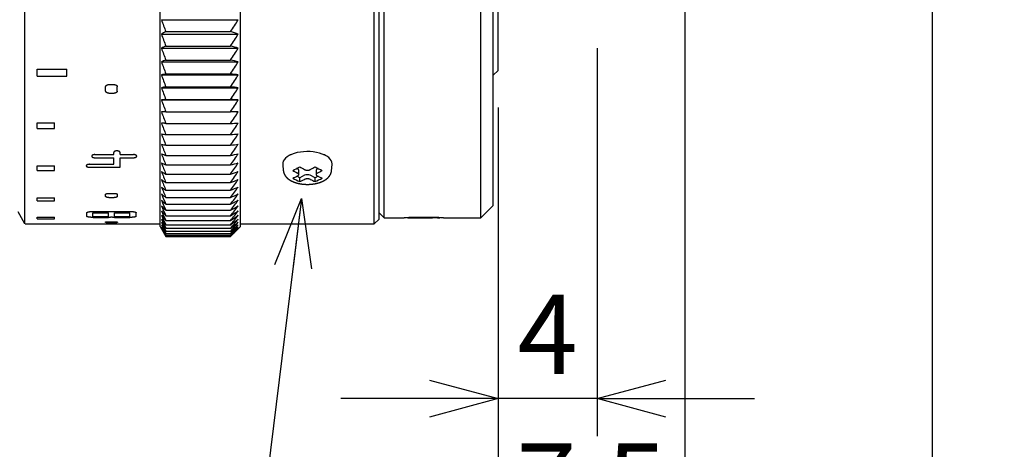
# Model space of a CAD drawing. Extents: x -290 to 7, y -25 to 185.
# Drawn here: x -74 to -34, y 83 to 100 of the extents above; entities that cross this region are included whole.
import ezdxf

# ---------------------------------------------------------------- set-up
doc = ezdxf.new("R2010")
doc.units = 0
doc.layers.get('0').update_dxf_attribs({"linetype": 'CONTINUOUS'})
doc.layers.get('DEFPOINTS').update_dxf_attribs({"linetype": 'CONTINUOUS'})
doc.layers.add('LY_1', color=7, linetype='CONTINUOUS')
doc.styles.add('MX_DIMTXSTY_3', font='txt.shx', dxfattribs={"width": 0.8, "bigfont": 'extfont.shx'})
doc.styles.add('MX_DIMTXSTY_4', font='txt.shx', dxfattribs={"width": 0.75, "bigfont": 'extfont.shx'})
doc.styles.add('MX_DIMTXSTY_5', font='txt.shx', dxfattribs={"width": 0.6, "bigfont": 'extfont.shx'})
doc.styles.add('MX_NOTE_STANDARD', font='txt.shx', dxfattribs={"bigfont": 'extfont.shx'})
doc.dimstyles.new('MXDIMSTYLE', dxfattribs={"dimtxt": 3.2, "dimasz": 2.5, "dimexe": 1.52, "dimexo": 0, "dimgap": 1, "dimtad": 1, "dimdsep": 46, "dimtxsty": 'MX_NOTE_STANDARD', "dimblk1": 'OPEN30', "dimblk2": 'OPEN30', "dimsah": 1, "dimcen": 2.5, "dimadec": 0, "dimazin": 0, "dimtfac": 1, "dimtmove": 0, "dimatfit": 3, "dimldrblk": 'OPEN30', "dimfxl": 1, "dimtzin": 0, "dimarcsym": 0})

# ---------------------------------------------------------------- blocks, each defined once
blk = doc.blocks.new('_OPEN30')
at = {"color": 0, "linetype": 'ByBlock', "lineweight": -2}
for p, q in [((-1, 0.267949), (0, 0)), ((0, 0), (-1, -0.267949)), ((0, 0), (-1, 0))]:
    blk.add_line(p, q, dxfattribs=at)
blk = doc.blocks.new('*D15')
at = {"color": 112, "linetype": 'CONTINUOUS'}
for p, q in [((-54.648437, 96.464658), (-54.648437, 71.19356)), ((-101.648438, 90.464658), (-101.648438, 71.19356)), ((-54.648437, 72.71356), (-101.648438, 72.71356))]:
    blk.add_line(p, q, dxfattribs=at)
at = {"layer": 'DEFPOINTS', "color": 0, "linetype": 'CONTINUOUS'}
for p in [(-54.648437, 97.964658), (-101.648438, 91.964658), (-101.648438, 72.71356)]:
    blk.add_point(p, dxfattribs=at)
at = {"color": 112, "linetype": 'CONTINUOUS', "xscale": 2.77, "yscale": 2.77, "zscale": 2.77, "rotation": 180}
blk.add_blockref('_OPEN30', (-101.648438, 72.71356), dxfattribs=at)
at = {"color": 112, "linetype": 'CONTINUOUS', "xscale": 2.77, "yscale": 2.77, "zscale": 2.77}
blk.add_blockref('_OPEN30', (-54.648437, 72.71356), dxfattribs=at)
at = {"color": 112, "linetype": 'CONTINUOUS', "insert": (-78.148437, 75.31356), "char_height": 3.2, "attachment_point": 5, "line_spacing_factor": 0.69375, "style": 'MX_DIMTXSTY_5'}
blk.add_mtext('\\A1;47', dxfattribs=at)
blk = doc.blocks.new('*D16')
at = {"color": 112, "linetype": 'CONTINUOUS'}
for p, q in [((-37.122437, 111.264658), (-37.122437, 71.19356)), ((-54.648437, 96.464658), (-54.648437, 71.19356)), ((-37.122437, 72.71356), (-54.648437, 72.71356))]:
    blk.add_line(p, q, dxfattribs=at)
at = {"layer": 'DEFPOINTS', "color": 0, "linetype": 'CONTINUOUS'}
for p in [(-37.122437, 112.764658), (-54.648437, 97.964658), (-54.648437, 72.71356)]:
    blk.add_point(p, dxfattribs=at)
at = {"color": 112, "linetype": 'CONTINUOUS', "xscale": 2.77, "yscale": 2.77, "zscale": 2.77, "rotation": 180}
blk.add_blockref('_OPEN30', (-54.648437, 72.71356), dxfattribs=at)
at = {"color": 112, "linetype": 'CONTINUOUS', "xscale": 2.77, "yscale": 2.77, "zscale": 2.77}
blk.add_blockref('_OPEN30', (-37.122437, 72.71356), dxfattribs=at)
at = {"color": 112, "linetype": 'CONTINUOUS', "insert": (-45.885437, 75.31356), "char_height": 3.2, "attachment_point": 5, "line_spacing_factor": 0.69375, "style": 'MX_DIMTXSTY_4'}
blk.add_mtext('\\A1;17.526', dxfattribs=at)
blk = doc.blocks.new('*D21')
at = {"color": 112, "linetype": 'CONTINUOUS'}
for p, q in [((-47.113269, 100.564657), (-47.113269, 77.19356)), ((-54.648437, 96.464658), (-54.648437, 77.19356)), ((-47.113269, 78.71356), (-54.648437, 78.71356))]:
    blk.add_line(p, q, dxfattribs=at)
at = {"layer": 'DEFPOINTS', "color": 0, "linetype": 'CONTINUOUS'}
for p in [(-47.113269, 102.064657), (-54.648437, 97.964658), (-54.648437, 78.71356)]:
    blk.add_point(p, dxfattribs=at)
at = {"color": 112, "linetype": 'CONTINUOUS', "xscale": 2.77, "yscale": 2.77, "zscale": 2.77, "rotation": 180}
blk.add_blockref('_OPEN30', (-54.648437, 78.71356), dxfattribs=at)
at = {"color": 112, "linetype": 'CONTINUOUS', "xscale": 2.77, "yscale": 2.77, "zscale": 2.77}
blk.add_blockref('_OPEN30', (-47.113269, 78.71356), dxfattribs=at)
at = {"color": 112, "linetype": 'CONTINUOUS', "insert": (-50.880853, 81.31356), "char_height": 3.2, "attachment_point": 5, "line_spacing_factor": 0.69375, "style": 'MX_DIMTXSTY_3'}
blk.add_mtext('\\A1;7.5', dxfattribs=at)
blk = doc.blocks.new('*D22')
at = {"color": 112, "linetype": 'CONTINUOUS'}
for p, q in [((-50.648437, 98.864658), (-50.648437, 83.19356)), ((-54.648437, 96.464658), (-54.648437, 83.19356)), ((-54.648437, 84.71356), (-60.998437, 84.71356)), ((-50.648437, 84.71356), (-54.648437, 84.71356)), ((-50.648437, 84.71356), (-44.298438, 84.71356))]:
    blk.add_line(p, q, dxfattribs=at)
at = {"layer": 'DEFPOINTS', "color": 0, "linetype": 'CONTINUOUS'}
for p in [(-50.648437, 100.364658), (-54.648437, 97.964658), (-54.648437, 84.71356)]:
    blk.add_point(p, dxfattribs=at)
at = {"color": 112, "linetype": 'CONTINUOUS', "xscale": 2.77, "yscale": 2.77, "zscale": 2.77}
blk.add_blockref('_OPEN30', (-54.648437, 84.71356), dxfattribs=at)
at = {"color": 112, "linetype": 'CONTINUOUS', "xscale": 2.77, "yscale": 2.77, "zscale": 2.77, "rotation": 180}
blk.add_blockref('_OPEN30', (-50.648437, 84.71356), dxfattribs=at)
at = {"color": 112, "linetype": 'CONTINUOUS', "insert": (-52.648437, 87.31356), "char_height": 3.2, "attachment_point": 5, "line_spacing_factor": 0.69375, "style": 'MX_DIMTXSTY_5'}
blk.add_mtext('\\A1;4', dxfattribs=at)

msp = doc.modelspace()

# ---------------------------------------------------------------- linework, layer by layer
at = {"layer": 'LY_1', "color": 110, "linetype": 'CONTINUOUS'}
for p, q in [((-68.2984, 91.6647), (-68.2984, 133.8647)), ((-65.0484, 91.6647), (-65.0484, 133.8647)), ((-59.6484, 91.7647), (-59.6484, 133.7647)), ((-59.4484, 91.9647), (-59.4484, 133.5647)), ((-59.2484, 92.0147), (-59.2484, 133.5147)), ((-55.3484, 92.0147), (-55.3484, 133.5147)), ((-54.8484, 92.5147), (-54.8484, 133.0147)), ((-54.6484, 97.9647), (-54.6484, 127.5647)), ((-73.7598, 91.7647), (-73.7598, 115.5346)), ((-68.2449, 100.0106), (-65.1411, 100.0106)), ((-68.2449, 99.4277), (-65.1411, 99.4277)), ((-68.0675, 99.5279), (-65.4484, 99.5279)), ((-68.2449, 98.861), (-65.1411, 98.861)), ((-68.0675, 98.9447), (-65.4484, 98.9447)), ((-68.2449, 98.3113), (-65.1411, 98.3113)), ((-68.0675, 98.3783), (-65.4484, 98.3783)), ((-73.2602, 98.0149), (-72.0603, 98.0149)), ((-73.2602, 97.7331), (-73.2602, 98.0149)), ((-72.0603, 97.7331), (-72.0603, 98.0149)), ((-68.0675, 97.8295), (-65.4484, 97.8295)), ((-54.8484, 97.7647), (-54.6484, 97.9647)), ((-73.2602, 97.7331), (-72.0603, 97.7331)), ((-68.2449, 97.7792), (-65.1411, 97.7792)), ((-70.4972, 97.132), (-70.4972, 97.3043)), ((-70.3701, 97.3904), (-70.1544, 97.3904)), ((-70.3701, 97.0458), (-70.1513, 97.0458)), ((-70.0246, 97.1302), (-70.0246, 97.3043)), ((-68.2449, 97.2653), (-65.1411, 97.2653)), ((-68.0675, 97.2989), (-65.4484, 97.2989)), ((-68.2449, 96.7704), (-65.1411, 96.7704)), ((-68.0675, 96.787), (-65.4484, 96.787)), ((-68.0675, 96.2947), (-65.4484, 96.2947)), ((-73.2602, 95.6171), (-73.2602, 95.8509)), ((-73.2602, 95.8509), (-72.5605, 95.8509)), ((-72.5605, 95.6171), (-72.5605, 95.8509)), ((-68.0675, 95.8224), (-65.4484, 95.8224)), ((-73.2602, 95.6171), (-72.5605, 95.6171)), ((-68.0675, 95.3708), (-65.4484, 95.3708)), ((-70.1689, 94.5646), (-70.1689, 94.6501)), ((-69.9157, 94.5646), (-69.9157, 94.6501)), ((-68.0675, 94.9404), (-65.4484, 94.9404)), ((-70.9282, 94.5646), (-70.1689, 94.5646)), ((-70.9282, 94.4394), (-70.1689, 94.4394)), ((-70.1689, 94.1721), (-70.1689, 94.4394)), ((-69.9157, 94.5646), (-69.3683, 94.5646)), ((-69.9119, 94.4394), (-69.3683, 94.4394)), ((-69.9119, 94.0537), (-69.9119, 94.4394)), ((-68.0675, 94.5316), (-65.4484, 94.5316)), ((-63.0484, 94.5781), (-63.0484, 94.5455)), ((-61.6484, 94.5455), (-61.6484, 94.5781)), ((-73.2602, 94.1068), (-72.5605, 94.1068)), ((-73.2602, 93.9265), (-73.2602, 94.1068)), ((-73.2602, 93.9265), (-72.5605, 93.9265)), ((-72.5605, 93.9265), (-72.5605, 94.1068)), ((-71.1494, 94.1721), (-70.1689, 94.1721)), ((-71.149, 94.0537), (-69.9119, 94.0537)), ((-68.0675, 94.1451), (-65.4484, 94.1451)), ((-63.3472, 94.1632), (-63.3217, 93.911)), ((-62.7444, 93.9852), (-62.784, 94.005)), ((-62.6976, 93.7598), (-62.6976, 93.9286)), ((-61.9993, 93.9286), (-61.9993, 93.7598)), ((-61.9129, 94.005), (-61.9525, 93.9852)), ((-61.3752, 93.911), (-61.3497, 94.1632)), ((-68.0675, 93.7813), (-65.4484, 93.7813)), ((-68.0675, 93.4406), (-65.4484, 93.4406)), ((-62.6596, 93.6316), (-62.7766, 93.6901)), ((-62.4616, 93.7306), (-62.6596, 93.6316)), ((-62.6596, 93.4747), (-62.6596, 93.6316)), ((-62.0373, 93.6316), (-62.2353, 93.7306)), ((-61.9203, 93.6901), (-62.0373, 93.6316)), ((-62.0373, 93.4747), (-62.0373, 93.6316)), ((-68.0675, 93.1234), (-65.4484, 93.1234)), ((-73.2602, 92.7033), (-73.2602, 92.8251)), ((-73.2602, 92.8251), (-72.5605, 92.8251)), ((-73.2602, 92.7033), (-72.5605, 92.7033)), ((-72.5605, 92.7033), (-72.5605, 92.8251)), ((-70.4969, 92.8734), (-70.4969, 92.957)), ((-70.3698, 92.9995), (-70.1541, 92.9995)), ((-70.3698, 92.8322), (-70.151, 92.8322)), ((-70.0242, 92.8725), (-70.0242, 92.957)), ((-68.0675, 92.8302), (-65.4484, 92.8302)), ((-74.0484, 92.2647), (-73.7698, 91.782)), ((-71.0071, 92.2709), (-70.387, 92.2709)), ((-70.1338, 92.2709), (-69.5137, 92.2709)), ((-68.0675, 92.5613), (-65.4484, 92.5613)), ((-68.0675, 92.3169), (-65.4484, 92.3169)), ((-55.3484, 92.0147), (-54.8484, 92.5147)), ((-73.2602, 91.9774), (-73.2602, 92.0379)), ((-73.2602, 92.0379), (-72.5605, 92.0379)), ((-73.2602, 91.9774), (-72.5605, 91.9774)), ((-72.5605, 91.9774), (-72.5605, 92.0379)), ((-71.2607, 92.0721), (-71.2607, 92.2171)), ((-71.0071, 92.2171), (-70.387, 92.2171)), ((-71.0071, 92.0724), (-71.0071, 92.2171)), ((-71.0071, 92.0724), (-70.387, 92.0724)), ((-71.0044, 92.03), (-70.387, 92.03)), ((-70.4969, 91.8222), (-70.4969, 91.8427)), ((-70.387, 92.0724), (-70.387, 92.2171)), ((-70.3698, 91.854), (-70.1541, 91.854)), ((-70.1338, 92.0724), (-70.1338, 92.2171)), ((-70.1338, 92.2171), (-69.5137, 92.2171)), ((-70.1338, 92.0724), (-69.5137, 92.0724)), ((-70.1338, 92.03), (-69.5168, 92.03)), ((-70.0242, 91.8427), (-70.0242, 91.8219)), ((-69.5137, 92.0724), (-69.5137, 92.2171)), ((-69.2601, 92.0721), (-69.2601, 92.2171)), ((-68.0675, 92.0975), (-65.4484, 92.0975)), ((-68.0675, 91.9033), (-65.4484, 91.9033)), ((-59.6484, 91.7647), (-59.4484, 91.9647)), ((-59.4484, 92.2147), (-59.2484, 92.0147)), ((-59.2484, 92.0147), (-58.4484, 92.0147)), ((-58.3104, 92.0195), (-58.302, 92.0147)), ((-58.302, 92.0147), (-57.3047, 92.0147)), ((-57.2892, 92.027), (-57.3047, 92.0147)), ((-57.0925, 92.0147), (-57.3047, 92.0147)), ((-57.0925, 92.0147), (-57.0829, 92.0224)), ((-57.0925, 92.0147), (-56.9948, 92.0147)), ((-56.9948, 92.0147), (-56.9864, 92.0195)), ((-56.8485, 92.0147), (-55.3484, 92.0147)), ((-73.7398, 91.7647), (-68.2984, 91.7647)), ((-73.2602, 91.7648), (-72.0603, 91.7648)), ((-71.456, 91.7647), (-70.2606, 91.7647)), ((-70.3698, 91.813), (-70.151, 91.813)), ((-68.2984, 91.6647), (-68.0675, 91.2647)), ((-68.0675, 91.7345), (-65.4484, 91.7345)), ((-68.0675, 91.5913), (-65.4484, 91.5913)), ((-68.0675, 91.4739), (-65.4484, 91.4739)), ((-65.4484, 91.2647), (-65.0484, 91.6647)), ((-65.0484, 91.7647), (-59.6484, 91.7647)), ((-68.0675, 91.3824), (-65.4484, 91.3824)), ((-68.0675, 91.317), (-65.4484, 91.317)), ((-68.0675, 91.2778), (-65.4484, 91.2778)), ((-68.0675, 91.2647), (-65.4484, 91.2647))]:
    msp.add_line(p, q, dxfattribs=at)
for centre, radius, start, end in [((2.2885, 125.6674), 75.0549, 199.989054, 200.381624), ((-115.651, 131.8345), 59.6994, 327.237756, 327.786929), ((-57.0919, 79.8934), 22.494, 119.20498, 119.72411), ((2.3657, 125.0966), 75.1316, 199.977616, 200.37), ((-81.3676, 50.2013), 51.8318, 71.75615, 72.11351), ((-115.6956, 131.2599), 59.7415, 327.25396, 327.802989), ((-57.9028, 77.1654), 24.0346, 115.01906, 115.48677), ((2.2916, 124.5183), 75.0579, 199.988605, 200.381168), ((-80.8995, 41.6026), 59.3873, 74.612302, 74.919622), ((-115.6528, 130.6853), 59.701, 327.238391, 327.787559), ((-58.5714, 72.9785), 27.1169, 110.49891, 110.89972), ((2.0664, 123.9332), 74.8343, 200.022079, 200.415185), ((-80.5134, 28.584), 71.4017, 77.56726, 77.819686), ((-115.5228, 130.1114), 59.5782, 327.190987, 327.740577), ((-59.0946, 65.8472), 33.2172, 105.67196, 105.9901), ((-80.2114, 6.689), 92.3284, 80.605872, 80.799138), ((1.6913, 123.3421), 74.4617, 200.078214, 200.47223), ((-115.3062, 129.539), 59.3737, 327.11156, 327.661853), ((-59.4696, 51.3), 46.7955, 100.58727, 100.80837), ((1.1682, 122.7457), 73.9421, 200.157305, 200.552601), ((-79.9948, -37.496), 135.5775, 83.710099, 83.840755), ((-115.0042, 128.9692), 59.0886, 326.999795, 327.55107), ((0.4995, 122.1449), 73.278, 200.259774, 200.656724), ((-79.8648, -171.5806), 268.7546, 86.859472, 86.925091), ((-114.6182, 128.4028), 58.7247, 326.855247, 327.40778), ((-0.3114, 121.5405), 72.4728, 200.38617, 200.785153), ((-114.15, 127.8409), 58.284, 326.677338, 327.231401), ((-1.2606, 120.9334), 71.5305, 200.537178, 200.93858), ((-79.8666, 358.9099), 263.4822, 273.13688, 273.203816), ((-113.6019, 127.2848), 57.769, 326.465354, 327.021212), ((-2.3435, 120.3246), 70.4557, 200.713628, 201.117841), ((-59.4636, 140.9446), 46.3789, 259.08577, 259.30894), ((-79.9983, 228.8585), 134.2784, 276.220564, 276.352499), ((-112.9767, 126.7356), 57.1828, 326.21844, 326.77635), ((-3.5549, 119.7151), 69.2538, 200.916504, 201.32393), ((-59.0856, 126.7428), 33.0465, 253.90884, 254.22878), ((-80.2166, 185.5094), 91.7652, 279.261122, 279.455608), ((-112.2773, 126.1948), 56.5288, 325.93559, 326.4958), ((-4.8887, 119.1058), 67.9308, 201.146955, 201.558006), ((-58.5595, 119.8374), 27.033, 249.00526, 249.40755), ((-6.3386, 118.4979), 66.4934, 201.406316, 201.821413), ((-57.8879, 115.8701), 23.9916, 244.425, 244.89388), ((-80.5203, 164.012), 71.0963, 282.239146, 282.492715), ((-111.5072, 125.6638), 55.8107, 325.61565, 326.1784), ((-80.908, 151.2923), 59.2013, 285.137465, 285.445834), ((-110.6702, 125.1442), 55.033, 325.25729, 325.8228), ((-7.8974, 117.8923), 64.9487, 201.696119, 202.115696), ((-57.0742, 113.3829), 22.4739, 240.19479, 240.71479), ((-81.3778, 142.9776), 51.7109, 287.94157, 288.29988), ((-109.7702, 124.6378), 54.2004, 324.85904, 325.42751), ((-9.5576, 117.2904), 63.3045, 202.018116, 202.442619), ((-56.1223, 111.7496), 21.8611, 236.32161, 236.87867), ((-81.9274, 137.1899), 46.75, 290.63982, 291.04287), ((-108.8117, 124.1465), 53.3179, 324.41921, 324.99083), ((-11.311, 116.6933), 61.5691, 202.374305, 202.804194), ((-55.0367, 110.6564), 21.845, 232.79758, 233.37966), ((-82.5542, 132.9889), 43.3805, 293.22351, 293.66598), ((-107.7993, 123.6723), 52.3912, 323.93594, 324.51087), ((-13.1492, 116.1024), 59.7512, 202.766957, 203.202704), ((-53.8229, 109.9284), 22.2544, 229.6049, 230.20212), ((-15.0631, 115.5189), 57.8601, 203.198648, 203.640739), ((-52.4866, 109.4606), 22.9859, 226.71997, 227.32453), ((-83.255, 129.8515), 41.081, 295.68671, 296.16332), ((-106.7381, 123.2176), 51.4261, 323.40718, 323.98554), ((-84.0265, 127.4633), 39.5385, 298.026, 298.53173), ((-105.633, 122.7848), 50.4291, 322.83065, 323.41253), ((-17.0435, 114.9444), 55.9055, 203.6723, 204.12124), ((-51.0345, 109.1857), 23.9724, 224.11657, 224.72252), ((-19.0807, 114.3804), 53.8974, 204.19123, 204.64752), ((-49.4736, 109.0588), 25.1678, 221.76804, 222.37095), ((-84.8649, 125.6239), 38.5533, 300.24018, 300.77032), ((-104.4897, 122.3768), 49.407, 322.20384, 322.78928), ((-85.7661, 124.1997), 37.9915, 302.32992, 302.88015), ((-103.3135, 121.9966), 48.367, 321.52402, 322.113), ((-21.1647, 113.8286), 51.8461, 204.75919, 205.22335), ((-47.8115, 109.0484), 26.5379, 219.64867, 220.24534), ((-23.2855, 113.2909), 49.7625, 205.38044, 205.85299), ((-46.0563, 109.132), 28.0565, 217.73445, 218.32267), ((-86.7257, 123.0977), 37.7599, 304.29735, 304.86377), ((-102.1103, 121.6477), 47.3169, 320.7882, 321.38065), ((-87.7391, 122.2514), 37.7909, 306.14574, 306.72493), ((-100.8858, 121.334), 46.2649, 319.99313, 320.58889), ((-57.6482, 71.2653), 20.7648, 90.00079, 92.20875), ((-57.6487, 71.2654), 20.7647, 87.79124, 89.99922), ((-25.4326, 112.7692), 47.6574, 206.05981, 206.54129), ((-44.2165, 109.2928), 29.7021, 216.00348, 216.58177), ((-27.5957, 112.2659), 45.5421, 206.80281, 207.29373), ((-42.3011, 109.518), 31.4563, 214.43605, 215.00352), ((-29.7642, 111.7833), 43.4282, 207.61567, 208.11654), ((-40.3195, 109.7978), 33.3028, 213.01464, 213.5708), ((-31.9275, 111.3243), 41.3276, 208.50551, 209.01679), ((-38.2813, 110.1241), 35.2267, 211.72373, 212.26842), ((-34.075, 110.8922), 39.2521, 209.48043, 210.00254), ((-36.1964, 110.4907), 37.2142, 210.54966, 211.08295), ((-88.8013, 121.6118), 38.034, 307.87922, 308.46817), ((-99.6462, 121.0601), 45.2197, 319.13529, 319.73411), ((-89.9071, 121.142), 38.4503, 309.50249, 310.09861), ((-98.3973, 120.8309), 44.1909, 318.21089, 318.81241), ((-91.0512, 120.8137), 39.0089, 311.02059, 311.62167), ((-97.1453, 120.6524), 43.1886, 317.21586, 317.81959), ((-92.2279, 120.6045), 39.685, 312.43876, 313.04295), ((-95.8964, 120.5315), 42.2239, 316.14586, 316.75115), ((-93.4317, 120.4969), 40.4576, 313.76225, 314.368), ((-94.6565, 120.4765), 41.3091, 314.99627, 315.60231)]:
    msp.add_arc(centre, radius, start, end, dxfattribs=at)
for centre, major_axis, ratio, start_param, end_param in [((-62.3484, 94.1884), (1, 0), 0.5, 0, 3.1921258), ((-62.801, 104.374), (5.3589, 10.7179), 0.612372, 3.8096207, 3.8430031), ((-62.4899, 104.077), (-5.3658, 10.7316), 0.612372, 2.4035074, 2.4268648), ((-62.8576, 93.9286), (-0.16, 0), 0.5, 3.1415927, 3.9268087), ((-62.207, 104.2184), (5.3658, -10.7316), 0.612372, 5.5451, 5.5684574), ((-62.4899, 104.2184), (5.3658, 10.7316), 0.612372, 3.8563205, 3.8796779), ((-61.8959, 104.374), (5.3589, -10.7179), 0.612372, 5.5817749, 5.6151573), ((-61.8393, 93.9286), (-0.16, 0), 0.5, 5.4979693, 0), ((-62.207, 104.077), (-5.3658, -10.7316), 0.612372, 0.7147279, 0.7380853), ((-62.3484, 94.1884), (1, 0), 0.5, 6.2326522, 0), ((-62.4899, 104.2184), (5.3658, 10.7316), 0.612372, 3.7729458, 3.7963032), ((-62.801, 103.9214), (-5.3589, 10.7179), 0.612372, 2.4401823, 2.4735646), ((-62.207, 104.077), (-5.3658, -10.7316), 0.612372, 0.6313531, 0.6547105), ((-62.3484, 93.674), (-0.16, 0), 0.5, 3.9269943, 5.4977836), ((-62.4899, 104.077), (-5.3658, 10.7316), 0.612372, 2.4868821, 2.5102395), ((-61.8959, 103.9214), (-5.3589, -10.7179), 0.612372, 0.668028, 0.7014104), ((-62.207, 104.2184), (5.3658, -10.7316), 0.612372, 5.6284748, 5.6518322)]:
    msp.add_ellipse(centre, major_axis=major_axis, ratio=ratio, start_param=start_param, end_param=end_param, dxfattribs=at)
for points, start_tangent, end_tangent in [([(-70.4972, 97.3043), (-70.4969, 97.3104), (-70.496, 97.3164), (-70.4945, 97.3224), (-70.4923, 97.3283), (-70.4895, 97.334), (-70.4861, 97.3396), (-70.4821, 97.345), (-70.477, 97.3507), (-70.4713, 97.3562), (-70.4651, 97.3614), (-70.4583, 97.3662), (-70.451, 97.3707), (-70.4446, 97.3742), (-70.4379, 97.3773), (-70.4308, 97.3802), (-70.4235, 97.3827), (-70.416, 97.3849), (-70.4082, 97.3867), (-70.3989, 97.3884), (-70.3894, 97.3895), (-70.3798, 97.3902), (-70.3701, 97.3904)], (-0.0010029, 0.9999995), (0.9999994, -0.0011107)), ([(-70.3701, 97.0458), (-70.3792, 97.046), (-70.3882, 97.0466), (-70.3971, 97.0476), (-70.4059, 97.049), (-70.4145, 97.0509), (-70.4228, 97.0532), (-70.4309, 97.0559), (-70.438, 97.0588), (-70.4447, 97.062), (-70.4512, 97.0654), (-70.4573, 97.0692), (-70.4631, 97.0731), (-70.4685, 97.0773), (-70.4736, 97.0816), (-70.4782, 97.0862), (-70.4823, 97.091), (-70.486, 97.0959), (-70.4892, 97.1011), (-70.4918, 97.1063), (-70.4942, 97.1126), (-70.4959, 97.119), (-70.4969, 97.1255), (-70.4972, 97.132)], (-0.9999995, -0.0010103), (0.0012022, 0.9999993)), ([(-70.1544, 97.3904), (-70.1454, 97.3902), (-70.1364, 97.3896), (-70.1275, 97.3887), (-70.1187, 97.3872), (-70.1101, 97.3854), (-70.1017, 97.3831), (-70.0935, 97.3805), (-70.0849, 97.3771), (-70.0767, 97.3733), (-70.0689, 97.3691), (-70.0616, 97.3645), (-70.0548, 97.3596), (-70.0496, 97.3552), (-70.0447, 97.3506), (-70.0404, 97.3458), (-70.0365, 97.3408), (-70.0332, 97.3357), (-70.0304, 97.3304), (-70.0282, 97.3253), (-70.0266, 97.3201), (-70.0255, 97.3149), (-70.0248, 97.3096), (-70.0246, 97.3043)], (0.9999997, 0.0007498), (-0.00105, -0.9999994)), ([(-70.0246, 97.1302), (-70.0248, 97.1242), (-70.0257, 97.1183), (-70.0272, 97.1125), (-70.0293, 97.1067), (-70.032, 97.101), (-70.0354, 97.0955), (-70.0394, 97.0902), (-70.0436, 97.0856), (-70.0483, 97.0811), (-70.0534, 97.0769), (-70.0589, 97.0729), (-70.0648, 97.0691), (-70.0709, 97.0654), (-70.0773, 97.062), (-70.084, 97.0589), (-70.0909, 97.0561), (-70.0982, 97.0536), (-70.1057, 97.0514), (-70.1134, 97.0496), (-70.1208, 97.0482), (-70.1283, 97.0472), (-70.136, 97.0464), (-70.1436, 97.046), (-70.1513, 97.0458)], (0.0012399, -0.9999992), (-0.9999997, 0.0007212)), ([(-68.0675, 96.787), (-68.1122, 96.7829), (-68.1566, 96.7787), (-68.2009, 96.7745), (-68.2449, 96.7704)], (-0.9956981, -0.0926567), (-0.9955134, -0.0946202)), ([(-68.0675, 96.2947), (-68.1122, 96.2947), (-68.1566, 96.2948), (-68.2009, 96.2948), (-68.2449, 96.2949)], (-0.9999996, 0.0009402), (-0.9999995, 0.0009603)), ([(-65.1411, 96.2949), (-65.2175, 96.2948), (-65.2942, 96.2948), (-65.3712, 96.2947), (-65.4484, 96.2947)], (-0.9999998, -0.0005544), (-0.9999999, -0.0005428)), ([(-68.0675, 95.8224), (-68.1122, 95.8267), (-68.1566, 95.8309), (-68.2009, 95.8352), (-68.2449, 95.8395)], (-0.9955238, 0.0945112), (-0.9953317, 0.0965133)), ([(-69.9157, 94.6501), (-69.9159, 94.6541), (-69.9166, 94.6581), (-69.9177, 94.6621), (-69.9194, 94.6661), (-69.9215, 94.67), (-69.9242, 94.6738), (-69.9274, 94.6775), (-69.9314, 94.6815), (-69.936, 94.6853), (-69.9411, 94.6889), (-69.9467, 94.6923), (-69.9527, 94.6956), (-69.9595, 94.6989), (-69.9667, 94.7019), (-69.9743, 94.7046), (-69.9823, 94.707), (-69.9906, 94.7091), (-69.9993, 94.7109), (-70.0076, 94.7122), (-70.0162, 94.7133), (-70.0248, 94.714), (-70.0336, 94.7144), (-70.0423, 94.7145), (-70.0516, 94.7144), (-70.0609, 94.7139), (-70.0701, 94.7131), (-70.0791, 94.712), (-70.0879, 94.7105), (-70.0965, 94.7086), (-70.1043, 94.7065), (-70.1117, 94.7042), (-70.1188, 94.7016), (-70.1256, 94.6987), (-70.1319, 94.6956), (-70.1383, 94.6921), (-70.1441, 94.6885), (-70.1495, 94.6846), (-70.1542, 94.6805), (-70.1583, 94.6763), (-70.1618, 94.6719), (-70.1644, 94.6676), (-70.1664, 94.6633), (-70.1678, 94.6589), (-70.1687, 94.6545), (-70.1689, 94.6501)], (0.001093, 0.9999994), (0.0025242, -0.9999968)), ([(-70.9282, 94.5646), (-70.9376, 94.5644), (-70.947, 94.5639), (-70.9562, 94.5631), (-70.9653, 94.562), (-70.9743, 94.5605), (-70.9829, 94.5587), (-70.9908, 94.5567), (-70.9985, 94.5545), (-71.0058, 94.552), (-71.0127, 94.5492), (-71.0193, 94.5463), (-71.0259, 94.543), (-71.0319, 94.5394), (-71.0375, 94.5356), (-71.0424, 94.5317), (-71.0467, 94.5275), (-71.0503, 94.5232), (-71.053, 94.519), (-71.0551, 94.5148), (-71.0566, 94.5104), (-71.0575, 94.5061), (-71.0578, 94.5017), (-71.0574, 94.4971), (-71.0565, 94.4925), (-71.0548, 94.4879), (-71.0524, 94.4834), (-71.0493, 94.4791), (-71.0455, 94.4749), (-71.0412, 94.471), (-71.0364, 94.4674), (-71.0311, 94.4639), (-71.0253, 94.4606), (-71.019, 94.4575), (-71.0121, 94.4544), (-71.0047, 94.4516), (-70.997, 94.449), (-70.9889, 94.4466), (-70.9805, 94.4446), (-70.9717, 94.4429), (-70.9633, 94.4416), (-70.9546, 94.4406), (-70.9459, 94.4399), (-70.9371, 94.4395), (-70.9282, 94.4394)], (-0.9999994, 0.0011323), (0.9999995, 0.0009609)), ([(-69.3683, 94.4394), (-69.3603, 94.4395), (-69.3524, 94.4398), (-69.3445, 94.4404), (-69.3367, 94.4412), (-69.3291, 94.4423), (-69.3216, 94.4436), (-69.3143, 94.4451), (-69.3065, 94.4471), (-69.2991, 94.4493), (-69.292, 94.4519), (-69.2852, 94.4546), (-69.2789, 94.4575), (-69.2725, 94.4609), (-69.2667, 94.4644), (-69.2614, 94.4681), (-69.2567, 94.4721), (-69.2526, 94.4761), (-69.2492, 94.4804), (-69.2466, 94.4845), (-69.2446, 94.4887), (-69.2433, 94.493), (-69.2424, 94.4973), (-69.2422, 94.5016), (-69.2425, 94.5062), (-69.2434, 94.5107), (-69.245, 94.5153), (-69.2472, 94.5197), (-69.2502, 94.5241), (-69.2538, 94.5283), (-69.2579, 94.5322), (-69.2625, 94.5358), (-69.2676, 94.5394), (-69.2732, 94.5427), (-69.2791, 94.5459), (-69.2858, 94.5491), (-69.293, 94.5521), (-69.3005, 94.5548), (-69.3084, 94.5572), (-69.3167, 94.5593), (-69.3253, 94.561), (-69.3337, 94.5623), (-69.3422, 94.5633), (-69.3508, 94.564), (-69.3595, 94.5644), (-69.3683, 94.5646)], (0.9999998, -0.0006217), (-0.9999993, -0.0011725)), ([(-71.1494, 94.1721), (-71.1575, 94.1719), (-71.1656, 94.1716), (-71.1736, 94.171), (-71.1815, 94.1702), (-71.1893, 94.1692), (-71.1969, 94.1679), (-71.2043, 94.1664), (-71.2122, 94.1644), (-71.2197, 94.1622), (-71.227, 94.1598), (-71.2339, 94.1572), (-71.2404, 94.1544), (-71.2469, 94.1512), (-71.2529, 94.1479), (-71.2584, 94.1443), (-71.2634, 94.1406), (-71.2677, 94.1367), (-71.2713, 94.1327), (-71.274, 94.1288), (-71.2761, 94.1248), (-71.2776, 94.1207), (-71.2784, 94.1166), (-71.2786, 94.1125), (-71.2782, 94.1082), (-71.2771, 94.1039), (-71.2754, 94.0996), (-71.2729, 94.0955), (-71.2697, 94.0914), (-71.2659, 94.0874), (-71.2617, 94.0839), (-71.2569, 94.0804), (-71.2517, 94.0771), (-71.246, 94.074), (-71.2399, 94.071), (-71.233, 94.0681), (-71.2257, 94.0653), (-71.218, 94.0629), (-71.2099, 94.0606), (-71.2015, 94.0587), (-71.1927, 94.0571), (-71.1843, 94.0558), (-71.1756, 94.0548), (-71.1668, 94.0542), (-71.158, 94.0538), (-71.149, 94.0537)], (-0.9999999, 0.0004868), (0.9999995, 0.0009879)), ([(-63.3217, 93.911), (-63.3215, 93.9091), (-63.3205, 93.9007), (-63.3193, 93.8923), (-63.318, 93.884), (-63.3165, 93.8756), (-63.3148, 93.8673), (-63.3129, 93.859), (-63.3108, 93.8507), (-63.3086, 93.8425), (-63.3062, 93.8342), (-63.3036, 93.826), (-63.3008, 93.8178), (-63.2979, 93.8097), (-63.2948, 93.8016), (-63.2915, 93.7935), (-63.288, 93.7854), (-63.2843, 93.7774), (-63.2805, 93.7694), (-63.2765, 93.7615), (-63.2722, 93.7535), (-63.2679, 93.7456), (-63.2633, 93.7378), (-63.2585, 93.73), (-63.2536, 93.7222), (-63.2485, 93.7145), (-63.2432, 93.7068), (-63.2377, 93.6992), (-63.2321, 93.6916), (-63.2262, 93.6841), (-63.2202, 93.6766), (-63.214, 93.6692), (-63.2076, 93.6618), (-63.201, 93.6545), (-63.1942, 93.6472), (-63.1873, 93.64), (-63.1801, 93.6328), (-63.1728, 93.6258), (-63.1653, 93.6188), (-63.1577, 93.6118), (-63.1499, 93.6049), (-63.1419, 93.5981), (-63.1337, 93.5914), (-63.1254, 93.5848), (-63.1169, 93.5782), (-63.1082, 93.5718), (-63.0994, 93.5654), (-63.0904, 93.5591), (-63.0813, 93.5529), (-63.0721, 93.5468), (-63.0627, 93.5408), (-63.0531, 93.5348), (-63.0435, 93.529), (-63.0337, 93.5233), (-63.0237, 93.5176), (-63.0137, 93.5121), (-63.0035, 93.5067), (-62.9932, 93.5013), (-62.9828, 93.4961), (-62.9723, 93.491), (-62.9617, 93.486), (-62.951, 93.481), (-62.9402, 93.4762), (-62.9293, 93.4715), (-62.9183, 93.4669), (-62.9072, 93.4624), (-62.896, 93.458), (-62.8847, 93.4537), (-62.8733, 93.4495), (-62.8619, 93.4454), (-62.8503, 93.4414), (-62.8387, 93.4375), (-62.827, 93.4337), (-62.8153, 93.43), (-62.8035, 93.4264), (-62.7916, 93.4229), (-62.7796, 93.4195), (-62.7675, 93.4162), (-62.7554, 93.413), (-62.7433, 93.4099), (-62.731, 93.4069), (-62.7188, 93.404), (-62.7064, 93.4012), (-62.694, 93.3985), (-62.6816, 93.3959), (-62.6691, 93.3934), (-62.6565, 93.391), (-62.6439, 93.3887), (-62.6313, 93.3865), (-62.6186, 93.3844), (-62.6059, 93.3824), (-62.5931, 93.3805), (-62.5803, 93.3787), (-62.5675, 93.377), (-62.5546, 93.3754), (-62.5417, 93.3739), (-62.5288, 93.3725), (-62.5158, 93.3711), (-62.5028, 93.3699), (-62.4898, 93.3688), (-62.4768, 93.3678), (-62.4637, 93.3669), (-62.4507, 93.3661), (-62.4376, 93.3653), (-62.4245, 93.3647), (-62.4114, 93.3642), (-62.3983, 93.3638), (-62.3852, 93.3635), (-62.372, 93.3632), (-62.3589, 93.3631), (-62.3458, 93.3631), (-62.3326, 93.3631), (-62.3195, 93.3633), (-62.3064, 93.3636), (-62.2932, 93.3639), (-62.2801, 93.3644), (-62.267, 93.365), (-62.2539, 93.3656), (-62.2409, 93.3664), (-62.2278, 93.3672), (-62.2148, 93.3682), (-62.2018, 93.3693), (-62.1888, 93.3704), (-62.1758, 93.3717), (-62.1628, 93.373), (-62.1499, 93.3745), (-62.137, 93.376), (-62.1242, 93.3777), (-62.1114, 93.3794), (-62.0986, 93.3812), (-62.0859, 93.3832), (-62.0732, 93.3852), (-62.0605, 93.3874), (-62.0479, 93.3896), (-62.0353, 93.3919), (-62.0228, 93.3944), (-62.0103, 93.3969), (-61.9979, 93.3996), (-61.9855, 93.4023), (-61.9732, 93.4051), (-61.961, 93.4081), (-61.9488, 93.4111), (-61.9366, 93.4142), (-61.9246, 93.4175), (-61.9126, 93.4208), (-61.9006, 93.4242), (-61.8888, 93.4278), (-61.877, 93.4314), (-61.8652, 93.4351), (-61.8536, 93.439), (-61.842, 93.4429), (-61.8305, 93.4469), (-61.8191, 93.4511), (-61.8078, 93.4553), (-61.7965, 93.4597), (-61.7854, 93.4641), (-61.7743, 93.4687), (-61.7633, 93.4733), (-61.7524, 93.4781), (-61.7416, 93.483), (-61.731, 93.4879), (-61.7204, 93.493), (-61.7099, 93.4982), (-61.6995, 93.5035), (-61.6893, 93.5089), (-61.6791, 93.5143), (-61.6691, 93.5199), (-61.6592, 93.5256), (-61.6494, 93.5314), (-61.6397, 93.5373), (-61.6302, 93.5433), (-61.6208, 93.5494), (-61.6115, 93.5556), (-61.6024, 93.5619), (-61.5934, 93.5683), (-61.5846, 93.5748), (-61.5759, 93.5814), (-61.5674, 93.588), (-61.5591, 93.5948), (-61.5509, 93.6016), (-61.5429, 93.6085), (-61.535, 93.6155), (-61.5274, 93.6226), (-61.5199, 93.6298), (-61.5125, 93.637), (-61.5054, 93.6443), (-61.4985, 93.6517), (-61.4917, 93.6591), (-61.4851, 93.6666), (-61.4787, 93.6742), (-61.4725, 93.6818), (-61.4665, 93.6894), (-61.4607, 93.6971), (-61.455, 93.7049), (-61.4496, 93.7127), (-61.4443, 93.7206), (-61.4393, 93.7285), (-61.4344, 93.7364), (-61.4297, 93.7444), (-61.4252, 93.7524), (-61.4209, 93.7604), (-61.4168, 93.7685), (-61.4129, 93.7767), (-61.4092, 93.7848), (-61.4056, 93.793), (-61.4023, 93.8012), (-61.3991, 93.8094), (-61.3961, 93.8177), (-61.3933, 93.826), (-61.3907, 93.8343), (-61.3882, 93.8426), (-61.386, 93.8509), (-61.3839, 93.8593), (-61.382, 93.8676), (-61.3803, 93.876), (-61.3788, 93.8844), (-61.3775, 93.8928), (-61.3763, 93.9013), (-61.3754, 93.9097), (-61.3752, 93.911)], (0.1006576, -0.9949211), (0.1006792, 0.9949189)), ([(-62.4616, 93.9595), (-62.4538, 93.9556), (-62.4454, 93.9519), (-62.4367, 93.9486), (-62.4275, 93.9456), (-62.418, 93.9429), (-62.4082, 93.9406), (-62.398, 93.9386), (-62.3876, 93.937), (-62.3771, 93.9357), (-62.3664, 93.9349), (-62.3557, 93.9345), (-62.3449, 93.9344), (-62.3341, 93.9347), (-62.3234, 93.9354), (-62.3128, 93.9365), (-62.3024, 93.938), (-62.2922, 93.9398), (-62.2822, 93.9421), (-62.2725, 93.9446), (-62.2632, 93.9475), (-62.2558, 93.9502), (-62.2486, 93.9531), (-62.2418, 93.9562), (-62.2353, 93.9595)], (0.8821933, -0.4708875), (0.8818107, 0.4716035)), ([(-62.6976, 93.7598), (-62.6976, 93.7616), (-62.6982, 93.767), (-62.6996, 93.7724), (-62.7016, 93.7778), (-62.7043, 93.7831), (-62.7078, 93.7883), (-62.7119, 93.7935), (-62.7167, 93.7985), (-62.7222, 93.8033), (-62.7271, 93.8072), (-62.7325, 93.811), (-62.7383, 93.8146), (-62.7444, 93.8181)], (-0.0107113, 0.9999426), (-0.8816731, 0.4718606)), ([(-62.7444, 93.705), (-62.7371, 93.7086), (-62.7303, 93.7125), (-62.7241, 93.7167), (-62.7185, 93.721), (-62.7135, 93.7256), (-62.7091, 93.7304), (-62.7055, 93.7353), (-62.7025, 93.7404), (-62.7002, 93.7456), (-62.6986, 93.7509), (-62.6977, 93.7562), (-62.6976, 93.7598)], (0.9081913, 0.4185554), (0.0034651, 0.999994)), ([(-62.2353, 93.5635), (-62.2431, 93.5669), (-62.2514, 93.5701), (-62.2602, 93.5729), (-62.2694, 93.5756), (-62.2788, 93.5779), (-62.2887, 93.5799), (-62.2989, 93.5816), (-62.3092, 93.583), (-62.3198, 93.584), (-62.3304, 93.5848), (-62.3412, 93.5852), (-62.352, 93.5852), (-62.3628, 93.5849), (-62.3735, 93.5843), (-62.3841, 93.5834), (-62.3945, 93.5821), (-62.4047, 93.5805), (-62.4147, 93.5786), (-62.4243, 93.5764), (-62.4336, 93.5739), (-62.4411, 93.5716), (-62.4482, 93.5691), (-62.4551, 93.5664), (-62.4616, 93.5635)], (-0.9083697, 0.418168), (-0.9080302, -0.4189046)), ([(-61.9525, 93.8181), (-61.9598, 93.8139), (-61.9666, 93.8095), (-61.9728, 93.8049), (-61.9784, 93.8001), (-61.9834, 93.7952), (-61.9877, 93.7901), (-61.9914, 93.7849), (-61.9944, 93.7796), (-61.9967, 93.7742), (-61.9983, 93.7688), (-61.9991, 93.7634), (-61.9993, 93.7598)], (-0.8819025, -0.4714318), (-0.0041357, -0.9999914)), ([(-61.9993, 93.7598), (-61.9993, 93.758), (-61.9986, 93.7526), (-61.9973, 93.7473), (-61.9953, 93.7421), (-61.9925, 93.737), (-61.9891, 93.732), (-61.9849, 93.7272), (-61.9801, 93.7225), (-61.9747, 93.7181), (-61.9698, 93.7146), (-61.9644, 93.7112), (-61.9586, 93.708), (-61.9525, 93.705)], (0.0104835, -0.999945), (0.9079581, -0.4190609)), ([(-70.4969, 92.957), (-70.4966, 92.96), (-70.4957, 92.963), (-70.4942, 92.9659), (-70.492, 92.9688), (-70.4892, 92.9716), (-70.4857, 92.9744), (-70.4817, 92.977), (-70.4765, 92.9798), (-70.4708, 92.9825), (-70.4645, 92.985), (-70.4577, 92.9874), (-70.4505, 92.9897), (-70.4441, 92.9914), (-70.4374, 92.993), (-70.4304, 92.9944), (-70.4231, 92.9957), (-70.4156, 92.9967), (-70.4078, 92.9976), (-70.4004, 92.9983), (-70.3928, 92.9989), (-70.3852, 92.9992), (-70.3775, 92.9994), (-70.3698, 92.9995)], (0.0037013, 0.9999932), (0.9999999, -0.0004272)), ([(-70.3698, 92.8322), (-70.3788, 92.8323), (-70.3878, 92.8326), (-70.3967, 92.833), (-70.4055, 92.8337), (-70.4141, 92.8346), (-70.4225, 92.8357), (-70.4305, 92.837), (-70.4376, 92.8384), (-70.4444, 92.8399), (-70.4508, 92.8415), (-70.4569, 92.8433), (-70.4627, 92.8452), (-70.4682, 92.8472), (-70.4732, 92.8492), (-70.4779, 92.8514), (-70.482, 92.8537), (-70.4857, 92.8561), (-70.4888, 92.8585), (-70.4915, 92.861), (-70.4939, 92.8641), (-70.4956, 92.8671), (-70.4966, 92.8702), (-70.4969, 92.8734)], (-0.9999999, -0.0005097), (-0.003988, 0.999992)), ([(-70.1541, 92.9995), (-70.1451, 92.9994), (-70.1361, 92.9991), (-70.1272, 92.9986), (-70.1184, 92.9979), (-70.1098, 92.997), (-70.1014, 92.9959), (-70.0933, 92.9945), (-70.0861, 92.9931), (-70.0792, 92.9916), (-70.0726, 92.9899), (-70.0663, 92.9881), (-70.0604, 92.9862), (-70.0547, 92.9841), (-70.0494, 92.982), (-70.0445, 92.9798), (-70.0401, 92.9774), (-70.0362, 92.975), (-70.0328, 92.9724), (-70.03, 92.9698), (-70.0279, 92.9673), (-70.0263, 92.9648), (-70.0251, 92.9622), (-70.0244, 92.9596), (-70.0242, 92.957)], (0.9999999, 0.0004349), (0.0016272, -0.9999987)), ([(-70.0242, 92.8725), (-70.0245, 92.8696), (-70.0254, 92.8668), (-70.0268, 92.864), (-70.0289, 92.8612), (-70.0317, 92.8585), (-70.0351, 92.8559), (-70.0391, 92.8534), (-70.0433, 92.8511), (-70.048, 92.849), (-70.0531, 92.847), (-70.0586, 92.8451), (-70.0644, 92.8433), (-70.0705, 92.8415), (-70.0769, 92.8399), (-70.0836, 92.8384), (-70.0906, 92.8371), (-70.0978, 92.8359), (-70.1053, 92.8349), (-70.113, 92.834), (-70.1205, 92.8333), (-70.128, 92.8328), (-70.1356, 92.8325), (-70.1433, 92.8323), (-70.151, 92.8322)], (-0.0030441, -0.9999954), (-0.9999999, 0.0003635)), ([(-71.2607, 92.2171), (-71.2604, 92.2195), (-71.2597, 92.2219), (-71.2584, 92.2243), (-71.2566, 92.2267), (-71.2542, 92.2291), (-71.2513, 92.2314), (-71.248, 92.2336), (-71.2442, 92.2358), (-71.24, 92.2379), (-71.2353, 92.24), (-71.2302, 92.2421), (-71.2239, 92.2443), (-71.2172, 92.2465), (-71.21, 92.2486), (-71.2023, 92.2507), (-71.1942, 92.2526), (-71.1858, 92.2545), (-71.177, 92.2564), (-71.1679, 92.2581), (-71.1584, 92.2598), (-71.1485, 92.2614), (-71.1383, 92.2628), (-71.1278, 92.2642), (-71.117, 92.2655), (-71.1059, 92.2666), (-71.0946, 92.2676), (-71.083, 92.2685), (-71.0706, 92.2692), (-71.0581, 92.2698), (-71.0455, 92.2703), (-71.0327, 92.2707), (-71.0199, 92.2709), (-71.0071, 92.2709)], (0.0030361, 0.9999954), (1, -0.0002588)), ([(-70.387, 92.2709), (-70.3751, 92.2709), (-70.3632, 92.2707), (-70.3514, 92.2704), (-70.3396, 92.27), (-70.328, 92.2694), (-70.3165, 92.2687), (-70.3052, 92.268), (-70.2937, 92.267), (-70.2825, 92.2659), (-70.2715, 92.2648), (-70.2689, 92.2645), (-70.2665, 92.2641), (-70.264, 92.2637), (-70.2623, 92.2635), (-70.2607, 92.2634), (-70.259, 92.2635), (-70.2574, 92.2637), (-70.2547, 92.2641), (-70.2521, 92.2645), (-70.2494, 92.2648), (-70.2465, 92.2651), (-70.2367, 92.2661), (-70.2266, 92.2671), (-70.2164, 92.2679), (-70.206, 92.2686), (-70.1955, 92.2693), (-70.1849, 92.2698), (-70.1722, 92.2703), (-70.1595, 92.2706), (-70.1466, 92.2709), (-70.1338, 92.2709)], (1, 0.0001051), (1, -0.0001449)), ([(-69.5137, 92.2709), (-69.502, 92.2709), (-69.4904, 92.2707), (-69.4788, 92.2704), (-69.4673, 92.27), (-69.4559, 92.2695), (-69.4446, 92.2689), (-69.4342, 92.2682), (-69.4238, 92.2674), (-69.4137, 92.2665), (-69.4038, 92.2654), (-69.3941, 92.2643), (-69.3835, 92.263), (-69.3733, 92.2615), (-69.3634, 92.26), (-69.3539, 92.2583), (-69.3447, 92.2565), (-69.3359, 92.2547), (-69.3274, 92.2528), (-69.3193, 92.2509), (-69.3116, 92.2488), (-69.3043, 92.2467), (-69.2975, 92.2446), (-69.2912, 92.2423), (-69.2854, 92.24), (-69.2802, 92.2377), (-69.2756, 92.2353), (-69.2716, 92.2329), (-69.268, 92.2303), (-69.2651, 92.2277), (-69.2629, 92.225), (-69.2613, 92.2224), (-69.2604, 92.2197), (-69.2601, 92.2171)], (1, 0.0002819), (0.0061722, -0.999981)), ([(-71.0044, 92.03), (-71.0161, 92.03), (-71.0278, 92.0301), (-71.0395, 92.0304), (-71.0511, 92.0307), (-71.0626, 92.0311), (-71.0739, 92.0315), (-71.0845, 92.0321), (-71.0948, 92.0327), (-71.105, 92.0334), (-71.115, 92.0342), (-71.1247, 92.035), (-71.1368, 92.0362), (-71.1485, 92.0375), (-71.1597, 92.0388), (-71.1706, 92.0403), (-71.181, 92.0418), (-71.1911, 92.0434), (-71.2007, 92.0451), (-71.2086, 92.0467), (-71.216, 92.0483), (-71.223, 92.05), (-71.2294, 92.0517), (-71.2353, 92.0535), (-71.2406, 92.0554), (-71.2452, 92.0573), (-71.2493, 92.0592), (-71.2528, 92.0613), (-71.2557, 92.0634), (-71.2579, 92.0656), (-71.2595, 92.0677), (-71.2604, 92.0699), (-71.2607, 92.0721)], (-1, -0.0001936), (-0.0098581, 0.9999514)), ([(-70.4969, 91.8427), (-70.4966, 91.8434), (-70.4957, 91.8442), (-70.4941, 91.845), (-70.4919, 91.8457), (-70.489, 91.8465), (-70.4855, 91.8472), (-70.4815, 91.8479), (-70.4763, 91.8487), (-70.4706, 91.8494), (-70.4644, 91.85), (-70.4577, 91.8507), (-70.4504, 91.8513), (-70.444, 91.8517), (-70.4372, 91.8522), (-70.4302, 91.8526), (-70.423, 91.8529), (-70.4155, 91.8532), (-70.4078, 91.8535), (-70.4003, 91.8536), (-70.3928, 91.8538), (-70.3852, 91.8539), (-70.3775, 91.8539), (-70.3698, 91.854)], (0.1891333, 0.9819514), (1, -0.0001028)), ([(-70.1338, 92.03), (-70.1457, 92.03), (-70.1576, 92.0301), (-70.1695, 92.0304), (-70.1813, 92.0307), (-70.193, 92.0311), (-70.2045, 92.0316), (-70.2158, 92.0322), (-70.2272, 92.0329), (-70.2384, 92.0337), (-70.2494, 92.0346), (-70.252, 92.0349), (-70.2544, 92.0351), (-70.2569, 92.0354), (-70.2581, 92.0356), (-70.2595, 92.0357), (-70.2608, 92.0357), (-70.2621, 92.0356), (-70.2634, 92.0355), (-70.2662, 92.0352), (-70.2687, 92.0349), (-70.2713, 92.0346), (-70.2742, 92.0344), (-70.284, 92.0336), (-70.294, 92.0329), (-70.3042, 92.0323), (-70.3145, 92.0317), (-70.3251, 92.0312), (-70.3357, 92.0308), (-70.3484, 92.0304), (-70.3612, 92.0302), (-70.3741, 92.03), (-70.387, 92.03)], (-1, -0.0000946), (-1, 0.0001222)), ([(-70.1541, 91.854), (-70.1451, 91.8539), (-70.1361, 91.8539), (-70.1272, 91.8537), (-70.1184, 91.8535), (-70.1098, 91.8533), (-70.1014, 91.853), (-70.0933, 91.8526), (-70.0861, 91.8522), (-70.0792, 91.8518), (-70.0726, 91.8514), (-70.0664, 91.8509), (-70.0604, 91.8504), (-70.0548, 91.8498), (-70.0495, 91.8492), (-70.0446, 91.8486), (-70.0402, 91.848), (-70.0363, 91.8474), (-70.0329, 91.8467), (-70.0301, 91.846), (-70.0279, 91.8454), (-70.0263, 91.8447), (-70.0251, 91.844), (-70.0244, 91.8433), (-70.0242, 91.8427)], (1, 0.0001201), (0.1323633, -0.9912013)), ([(-69.2601, 92.0721), (-69.2603, 92.0701), (-69.2611, 92.0681), (-69.2624, 92.0662), (-69.2642, 92.0642), (-69.2666, 92.0623), (-69.2695, 92.0604), (-69.2728, 92.0586), (-69.2766, 92.0569), (-69.2809, 92.0552), (-69.2857, 92.0535), (-69.2909, 92.0519), (-69.2973, 92.0502), (-69.3043, 92.0485), (-69.3117, 92.0469), (-69.3196, 92.0453), (-69.3279, 92.0438), (-69.3366, 92.0424), (-69.3456, 92.041), (-69.3548, 92.0397), (-69.3644, 92.0384), (-69.3744, 92.0372), (-69.3846, 92.0361), (-69.3952, 92.0351), (-69.4061, 92.0342), (-69.4172, 92.0333), (-69.4286, 92.0325), (-69.4403, 92.0319), (-69.4527, 92.0313), (-69.4653, 92.0308), (-69.478, 92.0304), (-69.4909, 92.0302), (-69.5038, 92.03), (-69.5168, 92.03)], (-0.0058444, -0.9999829), (-1, 0.0001846)), ([(-70.3698, 91.813), (-70.3788, 91.813), (-70.3878, 91.8131), (-70.3968, 91.8132), (-70.4056, 91.8133), (-70.4142, 91.8135), (-70.4226, 91.8137), (-70.4306, 91.814), (-70.4378, 91.8143), (-70.4446, 91.8146), (-70.4511, 91.815), (-70.4573, 91.8154), (-70.463, 91.8158), (-70.4684, 91.8162), (-70.4734, 91.8167), (-70.478, 91.8172), (-70.4821, 91.8177), (-70.4858, 91.8182), (-70.4889, 91.8188), (-70.4915, 91.8193), (-70.4939, 91.82), (-70.4956, 91.8207), (-70.4966, 91.8214), (-70.4969, 91.8222)], (-1, -0.0001059), (-0.2229594, 0.9748277)), ([(-70.0242, 91.8219), (-70.0245, 91.8212), (-70.0254, 91.8206), (-70.0269, 91.82), (-70.0291, 91.8193), (-70.0318, 91.8187), (-70.0353, 91.8181), (-70.0393, 91.8176), (-70.0435, 91.8171), (-70.0481, 91.8166), (-70.0532, 91.8162), (-70.0586, 91.8157), (-70.0644, 91.8153), (-70.0705, 91.815), (-70.0769, 91.8146), (-70.0836, 91.8143), (-70.0906, 91.814), (-70.0978, 91.8137), (-70.1053, 91.8135), (-70.1131, 91.8133), (-70.1224, 91.8132), (-70.1318, 91.8131), (-70.1414, 91.813), (-70.151, 91.813)], (-0.2296208, -0.9732802), (-1, 0.0001285))]:
    msp.add_spline(points, degree=3, dxfattribs=dict(at, start_tangent=start_tangent, end_tangent=end_tangent))

# ---------------------------------------------------------------- dimensions: what is measured, and where the dimension line sits
at = {"layer": 'LY_1', "color": 112, "linetype": 'CONTINUOUS'}
for base, p1, p2, override, picture, middle in [((-54.6484, 72.7136), (-37.1224, 112.7647), (-54.6484, 97.9647), {"dimasz": 2.77, "dimexo": 1.5, "dimdec": 3, "dimtxsty": 'MX_DIMTXSTY_4', "dimtzin": 8}, '*D16', (-45.8854, 72.7136)), ((-54.6484, 78.7136), (-47.1133, 102.0647), (-54.6484, 97.9647), {"dimasz": 2.77, "dimexo": 1.5, "dimdec": 1, "dimtxsty": 'MX_DIMTXSTY_3', "dimtzin": 8}, '*D21', (-50.8809, 78.7136)), ((-54.6484, 84.7136), (-50.6484, 100.3647), (-54.6484, 97.9647), {"dimasz": 2.77, "dimexo": 1.5, "dimdec": 1, "dimtxsty": 'MX_DIMTXSTY_5', "dimtzin": 8}, '*D22', (-52.6484, 84.7136)), ((-101.6484, 72.7136), (-54.6484, 97.9647), (-101.6484, 91.9647), {"dimasz": 2.77, "dimexo": 1.5, "dimdec": 1, "dimtxsty": 'MX_DIMTXSTY_5', "dimtzin": 8}, '*D15', (-78.1484, 72.7136))]:
    dim = msp.add_linear_dim(base=base, p1=p1, p2=p2, text='\\A1;<>', dimstyle='MXDIMSTYLE', override=override, dxfattribs=at)
    dim.commit()
    dim.dimension.update_dxf_attribs({"geometry": picture, "text_midpoint": middle, "dimtype": 128})

# ---------------------------------------------------------------- leaders
at = {"layer": 'LY_1', "color": 255, "linetype": 'CONTINUOUS'}
msp.add_leader([(-62.5821, 92.7881), (-66.2645, 62.9778), (-13.4658, 62.9778)], dimstyle='MXDIMSTYLE', override={"dimasz": 2.77}, dxfattribs=at)

doc.saveas('drawing.dxf')
